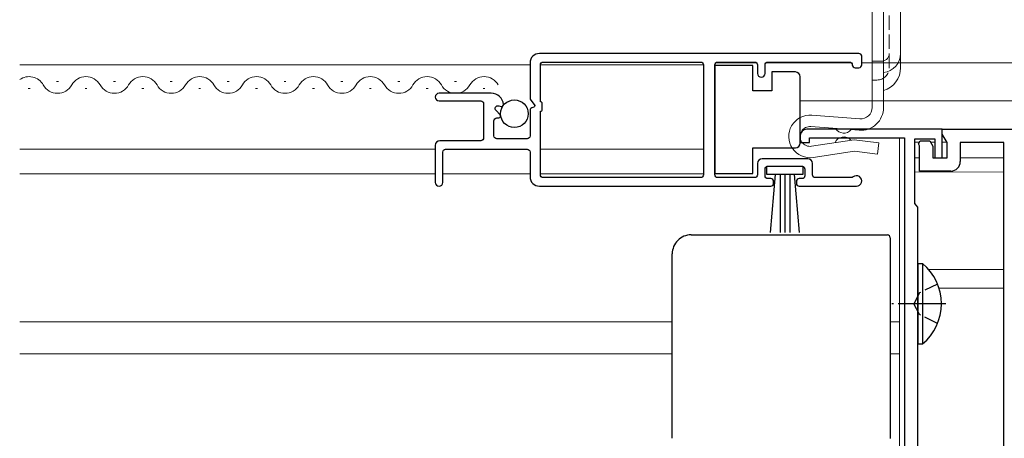
# Model space of a CAD drawing. Extents: x 105 to 1155, y 126 to 1689.
# Drawn here: x 624 to 728, y 402 to 446 of the extents above; entities that cross this region are included whole.
import ezdxf

# ---------------------------------------------------------------- set-up
doc = ezdxf.new("R2010")
doc.units = 0
doc.linetypes.add('YCENTER_1', pattern=[13, 10, -1, 1, -1])
doc.linetypes.add('YHIDDEN_1', pattern=[4, 3, -1])
for name, color, linetype, lineweight in [('YKK_11', 7, 'CONTINUOUS', 30), ('YKK_12', 2, 'CONTINUOUS', 13), ('YKK_13', 4, 'CONTINUOUS', 30)]:
    doc.layers.add(name, color=color, linetype=linetype, lineweight=lineweight)

msp = doc.modelspace()

# ---------------------------------------------------------------- linework, layer by layer
at = {"layer": 'YKK_11', "linetype": 'ByBlock', "lineweight": -2, "ltscale": 0.5}
for p, q in [((721.0049933630913, 434.4982325051778), (706.7049933630913, 434.4982325051778)), ((721.0049933630913, 431.4982325051778), (721.0049933630913, 434.4982325051778)), ((706.0049933630913, 433.7982325051777), (706.0049933630913, 433.0982325051777)), ((707.0049933630913, 433.0982325051777), (707.0049933630913, 433.5982325051777)), ((707.0049933630913, 433.5982325051777), (717.0049933630913, 433.5982325051777)), ((717.0049933630913, 433.5982325051777), (717.0049933630913, 374.4982325051778)), ((718.1049933630912, 426.6855305051778), (718.1049933630912, 433.4982325051777)), ((718.1049933630912, 433.4982325051777), (720.2049933630913, 433.4982325051777)), ((720.2049933630913, 433.4982325051777), (720.2049933630913, 431.4982325051778)), ((706.0049933630913, 433.0982325051777), (707.0049933630913, 433.0982325051777)), ((720.2049933630913, 431.4982325051778), (721.0049933630913, 431.4982325051778)), ((718.2549933630911, 426.4918815051777), (718.1049933630912, 426.6855305051778)), ((718.4049933630913, 426.2982325051779), (718.2549933630911, 426.4918815051777)), ((718.4049933630913, 377.4982325051778), (718.4049933630913, 426.2982325051779))]:
    msp.add_line(p, q, dxfattribs=at)
at = {"layer": 'YKK_11', "linetype": 'ByBlock', "lineweight": -2}
for p, q in [((721.0050447097593, 433.9877747969091), (721.0050447097593, 434.498287328824)), ((721.0050447097593, 434.498287328824), (821.0050447097595, 434.498287328824)), ((718.481838356177, 432.958093561642), (718.6782496056528, 433.2982873288241)), ((718.6782496056528, 433.2982873288241), (719.6710701002834, 433.2982873288241)), ((719.6710701002834, 433.2982873288241), (720.0050447097593, 432.7198267983095)), ((721.5050447097593, 433.1217508607389), (721.0050447097593, 433.9877747969091)), ((718.6050447097593, 432.7446996045173), (718.481838356177, 432.958093561642)), ((718.6050447097593, 430.098287328824), (718.6050447097593, 432.7446996045173)), ((720.0050447097593, 432.7198267983095), (720.0050447097593, 431.498287328824)), ((721.5050447097593, 431.498287328824), (721.5050447097593, 433.1217508607389)), ((727.5050447097593, 433.098287328824), (722.9050447097594, 433.098287328824)), ((722.9050447097594, 433.098287328824), (722.9050447097594, 431.098287328824)), ((727.5050447097593, 372.4982873288242), (727.5050447097593, 433.098287328824)), ((720.0050447097593, 431.498287328824), (721.5050447097593, 431.498287328824)), ((721.9050447097592, 430.098287328824), (718.6050447097593, 430.098287328824))]:
    msp.add_line(p, q, dxfattribs=at)
for points in [[(697.0079245567041, 441.2982233599053, -0.4142135623730951), (697.3079276084619, 441.5982265941861), (701.2050013096797, 441.5982265941861, -0.4142135623730951), (701.5050013096798, 441.2982265941862), (701.5050125783642, 440.3982237128437, 0.9999999999999998), (702.3050003713329, 440.3982237128436), (702.3050013096797, 441.2982265941862, -0.4142135623730951), (702.6050013096797, 441.5982265941861), (711.2049871727264, 441.5982265941861, -0.4142135623730951), (711.5049871727266, 441.2982265941861, 0.4142135623730951), (711.8049871727264, 440.9982265941861), (712.2049902244843, 440.9982265941861, 0.4142135623730951), (712.5049902244842, 441.2982265941861), (712.5049887211746, 442.1982265941862, 0.4142135623731086), (712.2049887211748, 442.4982265941862), (678.5049975657247, 442.4982264116632, 0.4142135623730951), (677.5049975657247, 441.4982264116632), (677.5049975657247, 437.7760889782274, 0.1763269807084757), (677.5751842327888, 437.5832526953217), (677.958206454349, 437.1267845867338, -0.6370702608075037), (677.8049975657251, 436.7982270647965, 0.4142135623730673), (677.504997565725, 436.4982270647965), (677.5049975657247, 433.7982264116658, -0.4142135623730673), (677.2049975657247, 433.4982264116659), (674.0050073139998, 433.4982264116659, -0.4142135623731091), (673.7050073139999, 433.7982264116659), (673.7050073140001, 435.3982269125398, -0.4142135623730538), (674.0050073140001, 435.6982269125398), (674.2049975657236, 435.69822691254, 0.668178637919626), (674.3464189219608, 436.0396482687774), (673.9168535719651, 436.4692136187726, -0.7673269879706225), (674.2066313198453, 436.9711234010172), (674.4532337567088, 436.905046477214, 0.5217650112649223), (674.7041694048173, 437.1164134606591, 0.3877945824024725), (673.4095524507169, 438.2982316424489), (667.9049930750987, 438.2982278277339, 1), (667.9049930750987, 437.4982324053706), (672.3049878174483, 437.4982362200679, -0.4142135623730951), (672.6049878174483, 437.1982362200679), (672.6049878174483, 433.5982264116672, -0.4142135623730951), (672.3049878174483, 433.2982264116672), (668.0049878174483, 433.2982264116672, 0.4142135623730951), (667.5049878174483, 432.7982264116672), (667.50495729987, 428.8982370038401, 0.9999999999999998), (668.3049450928387, 428.8982370038401), (668.3049756104168, 432.0982299842976, -0.4142135623730951), (668.604975610417, 432.3982299842977), (677.2049975657246, 432.3982299842962, -0.4142135623730951), (677.5049975657245, 432.0982299842962), (677.5049975657245, 429.4982325151788, 0.4142135623730951), (678.5049975657245, 428.4982325151788), (702.9050158416486, 428.498232515179, 0.4142169686668323), (703.2050158416282, 428.7982360041191), (703.2050135158103, 428.9982237970877, 0.4142101560875621), (702.9050135158305, 429.2982203081477), (702.605004361436, 429.2982203081477, -0.4142135623730951), (702.3050013096782, 429.5982233599055), (702.3050013096782, 430.2982203081477, -0.4142135623730951), (702.605004361436, 430.5982233599055), (706.2050104649517, 430.5982233599055, -0.4142135623730951), (706.5050135167095, 430.2982203081477), (706.5049982579202, 429.5982233599055, -0.4142135623730951), (706.2050104649517, 429.2982355669368), (705.9050135160334, 429.2982203081477, 0.4142169686667775), (705.6050135160536, 428.9982168192077), (705.6050158416589, 428.7982473362492, 0.4142101560875619), (705.9050158416385, 428.4982508251892), (711.9549933730909, 428.4982325151787, 1.429732846704687), (711.6005829018679, 429.4688192694726, -0.1768642372709794), (711.4072680993829, 429.3982302263604), (707.6050100271033, 429.3982302263604, -0.41421015608759), (707.3050100271236, 429.6982267374203), (707.304989093458, 430.8982291748056, 0.414210156087587), (706.8049890934918, 431.3982233599054), (702.0050013096782, 431.3982233599054, 0.4142135623730951), (701.5050013096782, 430.8982233599054), (701.5050013096782, 429.6982302263604, -0.4142135623730951), (701.2050013096782, 429.3982302263604), (697.3079245567039, 429.3982264116631, -0.4142135623730951), (697.0079245567041, 429.6982264116631)], [(678.6050006174823, 441.298229463421, -0.4142135623730951), (678.9050036692403, 441.5982325151788), (695.5079337119777, 441.5982325151787, -0.4142135623730951), (695.8079337119775, 441.2982325151787), (695.8079337119775, 429.6982264116631, -0.4142135623730951), (695.5079337119773, 429.3982264116631), (678.9050006174824, 429.3982264116632, -0.4142135623730951), (678.6050006174823, 429.6982264116632), (678.6050006174823, 436.3982265941863, 0.4142135623730951), (678.8050006174825, 436.5982265941863), (678.8050006174825, 437.1982265941863, 0.4142135623730951), (678.6050006174823, 437.3982265941863)]]:
    msp.add_lwpolyline(points, format="xyb", close=True, dxfattribs=at)
at = {"layer": 'YKK_11', "linetype": 'ByBlock', "lineweight": -2, "ltscale": 0.5}
msp.add_arc((706.7049934774693, 433.7982323907995), 0.7000001143782222, 90.00000936197884, 179.9999906380165, dxfattribs=at)
at = {"layer": 'YKK_11', "linetype": 'ByBlock', "lineweight": -2}
msp.add_arc((721.9050445463619, 431.0982874922215), 1.000000163397444, 270.0000093619816, 359.9999906380152, dxfattribs=at)
at = {"layer": 'YKK_12'}
for p, q in [((697.07981299458, 441.4964591459165), (701.430173751603, 441.4964591459165)), ((702.3798129945802, 441.4964591459165), (711.4301737516103, 441.4964591459165)), ((711.4301737516103, 441.4964591459074), (705.0218532550375, 441.4964591459074)), ((712.5049933730911, 441.4964591459165), (872.004993281659, 441.4964591459165)), ((623.6643057786229, 441.2982325151792), (677.5049933730911, 441.2982325151792)), ((678.6049933730906, 441.2982325151792), (695.8049933730904, 441.2982325151792)), ((627.5549844664229, 439.5582325151787), (627.7549844664227, 439.5582325151787)), ((633.5549844664228, 439.5582325151787), (633.7549844664229, 439.5582325151787)), ((639.5549844664229, 439.5582325151787), (639.7549844664227, 439.5582325151787)), ((645.5549844664228, 439.5582325151787), (645.7549844664229, 439.5582325151787)), ((651.5549844664228, 439.5582325151787), (651.7549844664229, 439.5582325151787)), ((657.5549844664228, 439.5582325151787), (657.7549844664229, 439.5582325151787)), ((663.5549844664228, 439.5582325151787), (663.7549844664229, 439.5582325151787)), ((669.5549844664228, 439.5582325151787), (669.7549844664229, 439.5582325151787)), ((624.5549844664228, 438.7982325151788), (624.7549844664229, 438.7982325151788)), ((630.5549844664228, 438.7982325151788), (630.7549844664229, 438.7982325151788)), ((636.5549844664228, 438.7982325151788), (636.7549844664229, 438.7982325151788)), ((642.5549844664228, 438.7982325151788), (642.7549844664229, 438.7982325151788)), ((648.5549844664229, 438.7982325151788), (648.7549844664229, 438.7982325151788)), ((654.5549844664228, 438.7982325151788), (654.7549844664229, 438.7982325151788)), ((660.5549844664229, 438.7982325151788), (660.7549844664227, 438.7982325151788)), ((666.5549844664228, 438.7982325151788), (666.7549844664229, 438.7982325151788)), ((672.5549844664229, 438.7982325151788), (672.7549844664229, 438.7982325151788)), ((706.0079293489874, 437.4982325151763), (872.004993281659, 437.498232515179)), ((872.004993281659, 437.498232515179), (706.0079293489874, 437.498232515179)), ((716.5049933731048, 433.5982325151789), (716.5049933731048, 414.1982325151789)), ((623.6643057786229, 432.3982366780581), (667.504984687512, 432.3982366780581)), ((678.6050006174823, 432.3982366780581), (695.8079337119777, 432.3982366780581)), ((718.5453347280823, 433.1484902539822), (718.1049933730915, 433.1484902539822)), ((720.2049933730945, 433.1484902539822), (719.7574723411348, 433.1484902539822)), ((721.4851942239943, 433.1484902539822), (721.0049933730937, 433.1484902539822)), ((718.6049933730933, 431.498232515173), (718.1049933730915, 431.498232515173)), ((727.5049933730937, 431.498232515173), (722.9049933730938, 431.498232515173)), ((623.6643057786229, 429.7982470110286), (667.5049643424857, 429.7982470110286)), ((668.304953676022, 429.7982470110286), (677.5049975657245, 429.7982470110286)), ((678.6049933730906, 429.7982470110286), (695.8049933730904, 429.7982470110286)), ((727.5049933730937, 429.9982325151735), (718.104993373091, 429.9918816824878)), ((727.5049933730933, 419.6926726663018), (719.578733371985, 419.6926726663018)), ((727.5049933730933, 417.7474747654245), (720.653702861513, 417.7474747654245)), ((623.6643057786229, 414.1982325151789), (692.5049933530895, 414.1982325151789)), ((715.5049933530895, 414.1982325151789), (716.5049933731048, 414.1982325151789)), ((716.5049933731048, 414.1982325151789), (716.5049933731048, 374.4982325151792)), ((623.6643057786229, 410.7982325151783), (692.5049933530895, 410.7982325151783)), ((715.5049933530895, 410.7982325151783), (716.5049933731048, 410.7982325151783))]:
    msp.add_line(p, q, dxfattribs=at)
for centre, start, end in [((624.6549844664228, 438.3398234242696), 29.20254457166459, 125.2053925766712), ((630.6549844664228, 438.3398234242696), 29.20254457166459, 150.7974554283354), ((636.6549844664228, 438.3398234242696), 29.20254457166459, 150.7974554283354), ((642.6549844664228, 438.3398234242696), 29.20254457166459, 150.7974554283354), ((648.6549844664228, 438.3398234242696), 29.20254457166459, 150.7974554283354), ((654.6549844664228, 438.3398234242696), 29.20254457166459, 150.7974554283354), ((660.6549844664228, 438.3398234242696), 29.20254457166459, 150.7974554283354), ((666.6549844664228, 438.3398234242696), 29.20254457166459, 150.7974554283354), ((672.6549844664228, 438.3398234242696), 29.20254457166459, 150.7974554283354), ((627.6549844664228, 440.0166416060878), 209.2025445716646, 330.7974554283354), ((633.6549844664228, 440.0166416060878), 209.2025445716646, 330.7974554283354), ((639.6549844664228, 440.0166416060878), 209.2025445716646, 330.7974554283354), ((645.6549844664228, 440.0166416060878), 209.2025445716646, 330.7974554283354), ((651.6549844664228, 440.0166416060878), 209.2025445716646, 330.7974554283354), ((657.6549844664228, 440.0166416060878), 209.2025445716646, 330.7974554283354), ((663.6549844664228, 440.0166416060878), 209.2025445716646, 330.7974554283354), ((669.6549844664228, 440.0166416060878), 209.2025445716646, 330.7974554283354)]:
    msp.add_arc(centre, 1.718409090909091, start, end, dxfattribs=at)
at = {"layer": 'YKK_13', "lineweight": 13, "ltscale": 0.5}
for p, q in [((713.6049933730915, 472.4980205089789), (713.6049933730915, 436.7946534164217)), ((714.8049933730914, 472.4980103466928), (714.8049933730914, 436.7946534164217)), ((716.6049933730917, 440.9982330718123), (716.6049933730915, 470.9982330718122)), ((707.2285399672451, 435.9915301051223), (712.312435189543, 435.5982283319898)), ((707.1359817836965, 434.7951050206901), (712.2198770059944, 434.4018032475577)), ((707.2131606105286, 432.7102142256435), (711.7049933730908, 433.3946534164218)), ((711.7049933730912, 433.3946534164219), (714.304993373091, 433.0754135580741)), ((707.3939231675998, 431.5239069728791), (711.7225795977092, 432.1834823090036)), ((714.1587501610048, 431.8843581761047), (711.7225795977092, 432.1834823090036)), ((714.3049933730908, 433.0754135580741), (714.1587501610048, 431.8843581761047))]:
    msp.add_line(p, q, dxfattribs=at)
at = {"layer": 'YKK_13', "linetype": 'YHIDDEN_1', "lineweight": 13, "ltscale": 0.5}
for p, q in [((715.4049933730918, 440.9982330718121), (715.4049933730918, 470.9982330718122)), ((713.6049933730841, 441.6882023973685), (714.6049933730839, 441.6882023973682)), ((714.104993373091, 439.6982330718121), (713.6049933730915, 439.6982330718123))]:
    msp.add_line(p, q, dxfattribs=at)
at = {"layer": 'YKK_13', "ltscale": 0.5}
for p, q in [((701.0079294607463, 441.248230239616), (697.0079292707563, 441.248230239616)), ((697.0079292707563, 441.248230239616), (697.0079292707563, 429.848230047391)), ((701.0079294607463, 438.5482301695806), (701.0079294607463, 441.248230239616)), ((703.0079297885718, 440.5482300317448), (703.0079297885718, 438.5482301695806)), ((705.5079292670313, 440.5482300317448), (703.0079297885718, 440.5482300317448)), ((706.0079293489874, 439.5482301006627), (706.0079293489874, 440.0482304154497)), ((706.0079293489874, 433.5482302813392), (706.0079293489874, 439.5482301006627)), ((703.0079297885718, 438.5482301695806), (701.0079294607463, 438.5482301695806)), ((706.0079293489874, 433.0482301993828), (706.0079293489874, 433.5482302813392)), ((701.0079294607463, 429.848230047391), (701.0079294607463, 432.5482301174266)), ((701.0079294607463, 432.5482301174266), (705.5079292670313, 432.5482301174266)), ((702.505064007129, 429.7482227994668), (702.505064007129, 430.5982231809365)), ((702.505064007129, 430.5982231809365), (706.3049602473634, 430.5982231809365)), ((706.3049602473634, 430.5982231809365), (706.3049602473634, 429.7482227994668)), ((697.0079292707563, 429.848230047391), (701.0079294607463, 429.848230047391)), ((706.3049602473634, 429.7482227994668), (702.505064007129, 429.7482227994668)), ((702.8689433074392, 423.6216257862206), (703.4049510920898, 429.7482227994668)), ((703.9049510920898, 429.7482227994668), (703.9049510920898, 423.5982231809367)), ((704.4049510920898, 429.7482227994668), (704.4049510920898, 423.5982231809367)), ((704.9049510920898, 429.7482227994668), (704.9049510920898, 423.5982231809367)), ((705.9409588767408, 423.6216257862206), (705.4049510920898, 429.7482227994668)), ((718.4049933731044, 420.3492031275003), (718.4049933731044, 411.8492031275003)), ((718.4049933731044, 420.3492031275003), (718.9138822619939, 420.3492031275003)), ((718.9138822619939, 420.3492031275003), (718.9138822619939, 411.8492031275003)), ((718.4049933731044, 418.0992031275003), (718.4049933731044, 414.0992031275003)), ((718.4049933731044, 411.8492031275003), (718.9138822619939, 411.8492031275003))]:
    msp.add_line(p, q, dxfattribs=at)
at = {"layer": 'YKK_13'}
for p, q in [((694.5049934480843, 423.3608334928966), (715.2049939074126, 423.3608334928966)), ((715.5049933977928, 423.0603543713904), (715.5049933977928, 421.7976877138234)), ((692.5049933530895, 420.0976812884427), (692.5049933530895, 421.3576312780594))]:
    msp.add_line(p, q, dxfattribs=at)
at = {"layer": 'YKK_13', "linetype": 'YHIDDEN_1', "ltscale": 0.5}
for p, q in [((720.5010403166648, 418.1742031275002), (718.5942577439959, 417.2442031275004)), ((718.5942577439959, 417.2442031275004), (717.9854504447444, 416.0992031275004)), ((718.5942577439959, 414.9542031275004), (717.9854504447444, 416.0992031275004)), ((720.5010403166648, 414.0242031275006), (718.5942577439959, 414.9542031275004))]:
    msp.add_line(p, q, dxfattribs=at)
at = {"layer": 'YKK_13', "linetype": 'YCENTER_1', "ltscale": 0.5}
msp.add_line((721.3623489502329, 416.0992031275004), (715.6849663035968, 416.0992031275004), dxfattribs=at)
at = {"layer": 'YKK_13', "ltscale": 0.5}
msp.add_circle((675.8550022797731, 436.1482262326975), 1.45, dxfattribs=at)
at = {"layer": 'YKK_13', "linetype": 'YHIDDEN_1', "lineweight": 13, "ltscale": 0.5}
for centre, radius in [((714.6049933730917, 442.4882023973674), 0.8), ((714.1049933730917, 440.9982330718123), 1.3)]:
    msp.add_arc(centre, radius, 270, 0, dxfattribs=at)
at = {"layer": 'YKK_13', "lineweight": 13, "ltscale": 0.5}
for centre, radius, start, end in [((714.6049933730917, 442.4882023973674), 2, 275.7391704772617, 0), ((714.1049933730917, 440.9982330718123), 2.5, 286.2602047083099, 0), ((712.4049933730915, 436.7946534164217), 2.399999999999999, 265.5762784988471, 0), ((712.4049933730915, 436.7946534164217), 1.199999999999999, 265.5762784988471, 0), ((707.0549933730913, 433.7482330718123), 2.249999999999972, 85.57627849884712, 278.6637544253595), ((707.0549933730913, 433.7482330718123), 1.049999999999972, 85.57627849884712, 278.6637544253461), ((710.6049933730942, 435.0946534164219), 1, 210.0638314254291, 321.0887255722656), ((710.6049933730942, 432.6946534164219), 1, 40.42046761378588, 156.9070412369101)]:
    msp.add_arc(centre, radius, start, end, dxfattribs=at)
at = {"layer": 'YKK_13', "ltscale": 0.5}
for centre, radius, start, end in [((705.5079296653807, 440.048230348138), 0.4999996836069451, 7.7133529735e-06, 90), ((705.5079288704469, 433.0482305959677), 0.500000478540992, 270, 359.9999545547919), ((715.3736537773706, 416.0992031275004), 5.531339595734127, 309.7941267059925, 50.20587329399121)]:
    msp.add_arc(centre, radius, start, end, dxfattribs=at)
at = {"layer": 'YKK_13'}
for centre, major_axis, ratio, start_param, end_param in [((694.5049933530895, 421.3576315809199), (-4e-16, -2.003202771438367), 0.998401174616952, 3.141592653589793, 4.712388980384703), ((715.2049933530893, 423.0603539366424), (-1e-16, -0.3004804157157821), 0.9984011746168056, 1.570796326794896, 3.141592653589793)]:
    msp.add_ellipse(centre, major_axis=major_axis, ratio=ratio, start_param=start_param, end_param=end_param, dxfattribs=at)
for points, knots in [([(715.5049933530895, 421.7976877750038), (715.5049933530895, 421.7863504391611), (715.5049933530895, 421.7343711820057), (715.5049933530895, 421.5994116531295), (715.5049933530895, 421.5457636408995), (715.5049933530895, 421.4214639474762), (715.5049933530895, 421.3499462166245), (715.5049933530895, 421.1947348286589), (715.5049933530895, 421.110829858117), (715.5049933530895, 420.9303607082373), (715.5049933530895, 420.8335569364498), (715.5049933530895, 420.5360773150086), (715.5049933530895, 420.3213566741245), (715.5049933530895, 420.1047303096319)], [0, 0, 0, 0, 0.249999999999997, 0.249999999999997, 0.3749999999999969, 0.3749999999999969, 0.4999999999999969, 0.4999999999999969, 0.6249999999999968, 0.6249999999999968, 0.7499999999999968, 0.7499999999999968, 1, 1, 1, 1]), ([(692.5049933530895, 401.8982739534625), (692.5049933530895, 404.9312497875497), (692.5049933530895, 407.9645441907836), (692.5049933530895, 414.0318016749524), (692.5049933530895, 417.064998248988), (692.5049933530895, 420.0976815340854)], [0, 0, 0, 0, 0.5, 0.5, 1, 1, 1, 1]), ([(715.5049933530895, 420.1047303096319), (715.5049933530895, 418.204646649548), (715.5049933530895, 416.3045570640733), (715.5049933530895, 414.4044667957731), (715.5049933530895, 412.3190952352578), (715.5049933530895, 410.2337209427682), (715.5049933530895, 408.1483495083161), (715.5049933530895, 406.0629714580364), (715.5049933530895, 403.977594982693), (715.5049933530895, 401.8922223071099)], [0, 0, 0, 0, 0.0057002731861403, 0.0057002731861403, 0.0057002731861403, 0.0119563906880672, 0.0119563906880672, 0.0119563906880672, 0.0182125273644007, 0.0182125273644007, 0.0182125273644007, 0.0182125273644007])]:
    msp.add_open_spline(points, degree=3, knots=knots, dxfattribs=at)

doc.saveas('drawing.dxf')
